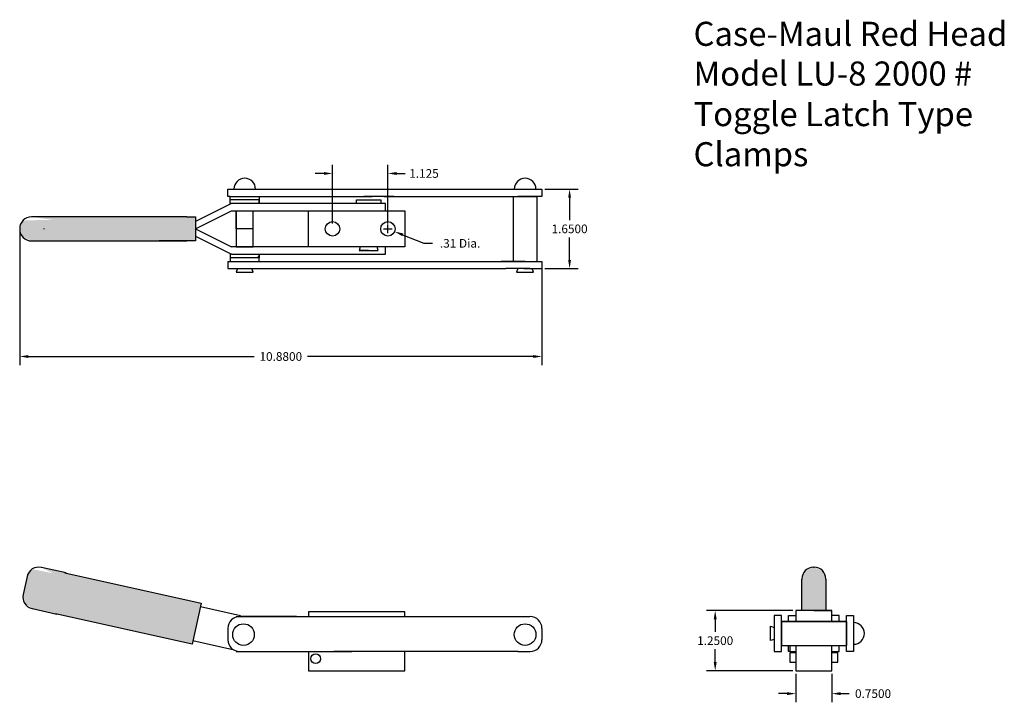
# Model space of a CAD drawing. Extents: x 0.5 to 21, y 2.3 to 16.5.
import ezdxf
from ezdxf.enums import TextEntityAlignment as Align

# ---------------------------------------------------------------- set-up
doc = ezdxf.new("R2010")
doc.units = 0
doc.layers.get('0').update_dxf_attribs({"linetype": 'CONTINUOUS'})
doc.layers.add('DIMS', color=5, linetype='CONTINUOUS')

msp = doc.modelspace()

# ---------------------------------------------------------------- linework, layer by layer
at = {"color": 0, "linetype": 'CONTINUOUS'}
for p, q in [((4.825, 12.85), (4.825, 13)), ((4.825, 13), (7.825, 13)), ((7.825, 13), (10.6, 13)), ((10.6, 13), (11.1, 13)), ((10.975, 13), (11.35, 13)), ((11.35, 13), (11.35, 12.85)), ((4.9, 12.7), (4.15, 12.325)), ((4.875, 12.85), (4.825, 12.85)), ((4.875, 12.85), (5.475, 12.85)), ((4.875, 12.7), (4.875, 12.85)), ((4.875, 12.85), (5.475, 12.85)), ((4.875, 12.7), (4.875, 12.8)), ((5.475, 12.775), (4.875, 12.775)), ((4.9, 12.7), (4.875, 12.7)), ((8.1, 12.7), (4.9, 12.7)), ((5.475, 12.85), (7.825, 12.85)), ((5.475, 12.85), (5.475, 12.7)), ((5.475, 12.8), (5.475, 12.7)), ((5.475, 12.7), (5.475, 12.775)), ((5.475, 12.7), (5.475, 12.75)), ((7.5, 12.7), (7.5, 12.775)), ((7.5, 12.775), (8, 12.775)), ((8.275, 12.85), (7.65, 12.85)), ((8, 12.775), (8, 12.7)), ((8.075, 12.85), (10.85, 12.85)), ((8.1, 12.55), (8.1, 12.7)), ((10.75, 12.85), (11.25, 12.85)), ((10.75, 12.85), (10.75, 11.5)), ((11.35, 12.85), (10.85, 12.85)), ((11.25, 11.5), (11.25, 12.85)), ((4.15, 12.175), (4.9, 12.55)), ((4.9, 12.55), (8.1, 12.55)), ((5, 12.175), (5, 12.55)), ((5, 12.55), (5, 11.8)), ((5.35, 11.8), (5.35, 12.55)), ((6.5, 11.8), (6.5, 12.55)), ((6.5, 12.55), (8.5, 12.55)), ((8.1, 12.55), (8.5, 12.55)), ((8.5, 12.55), (8.5, 11.8)), ((1.525, 12.425), (0.745, 12.425)), ((3.975, 12.425), (1.245, 12.425)), ((3.975, 12.425), (4.15, 12.425)), ((4.15, 12.425), (4.15, 11.925)), ((0.5, 12.18), (0.5, 12.17)), ((1, 12.18), (1, 12.17)), ((4.15, 12.175), (4.9, 11.8)), ((5.35, 12.175), (5, 12.175)), ((0.745, 11.925), (1.5, 11.925)), ((1.245, 11.925), (3.975, 11.925)), ((4.15, 11.925), (3.4, 11.925)), ((4.15, 12.025), (4.9, 11.65)), ((8.1, 11.8), (4.9, 11.8)), ((5, 11.8), (5.35, 11.8)), ((8.5, 11.8), (6.5, 11.8)), ((7.575, 11.8), (7.55, 11.725)), ((7.75, 11.725), (7.55, 11.725)), ((7.55, 11.725), (7.95, 11.725)), ((7.925, 11.8), (7.575, 11.8)), ((7.95, 11.725), (7.925, 11.8)), ((8.1, 11.65), (8.1, 11.8)), ((4.825, 11.5), (4.825, 11.35)), ((4.825, 11.5), (4.9, 11.5)), ((4.9, 11.65), (4.875, 11.65)), ((4.875, 11.65), (4.875, 11.55)), ((4.875, 11.65), (4.875, 11.5)), ((5.475, 11.575), (4.875, 11.575)), ((4.875, 11.5), (5.475, 11.5)), ((4.875, 11.5), (5.475, 11.5)), ((4.9, 11.65), (8.1, 11.65)), ((5.45, 11.6), (5.475, 11.6)), ((5.475, 11.55), (5.475, 11.65)), ((5.475, 11.5), (5.475, 11.65)), ((5.475, 11.65), (5.475, 11.575)), ((5.475, 11.5), (7.825, 11.5)), ((7.125, 11.5), (8.925, 11.5)), ((8.075, 11.5), (10.85, 11.5)), ((11, 11.5), (10.5, 11.5)), ((10.75, 11.5), (11.25, 11.5)), ((10.85, 11.5), (11.35, 11.5)), ((11.35, 11.5), (11.35, 11.35)), ((4.825, 11.35), (7.825, 11.35)), ((5.025, 11.35), (5, 11.275)), ((5, 11.275), (5.35, 11.275)), ((5.35, 11.275), (5.325, 11.35)), ((7.825, 11.35), (10.6, 11.35)), ((11.1, 11.35), (10.6, 11.35)), ((10.85, 11.35), (10.825, 11.275)), ((10.825, 11.275), (11.175, 11.275)), ((10.975, 11.35), (11.35, 11.35)), ((11.175, 11.275), (11.15, 11.35)), ((1.465, 5.03), (0.952, 5.144)), ((16.995, 5.15), (17.005, 5.15)), ((0.655, 4.959), (0.572, 4.583)), ((1.436, 5.036), (4.271, 4.406)), ((16.75, 4.25), (16.75, 4.905)), ((17.25, 4.905), (17.25, 4.25)), ((4.271, 4.406), (4.082, 3.552)), ((4.255, 4.333), (5.085, 4.149)), ((0.763, 4.29), (1.275, 4.176)), ((4.082, 3.552), (1.246, 4.182)), ((5, 4.125), (7.4, 4.125)), ((6.25, 4.125), (5.07, 4.125)), ((8.5, 4.225), (6.5, 4.225)), ((6.5, 4.225), (6.5, 4.125)), ((7.025, 4.125), (10.855, 4.125)), ((8.5, 4.125), (8.5, 4.225)), ((10.85, 4.125), (11.1, 4.125)), ((16.325, 4.15), (16.175, 4.15)), ((16.175, 4.15), (16.175, 3.4)), ((16.325, 4.025), (16.325, 4.15)), ((16.475, 4.025), (16.475, 4.15)), ((16.475, 4.15), (16.625, 4.15)), ((17.375, 4.25), (16.625, 4.25)), ((16.625, 4.25), (16.625, 4.025)), ((16.625, 4.15), (16.625, 4.025)), ((17, 4.25), (17.375, 4.25)), ((17.375, 4.025), (17.375, 4.25)), ((17.525, 4.15), (17.375, 4.15)), ((17.525, 4.025), (17.525, 4.15)), ((17.675, 4.025), (17.675, 4.15)), ((17.675, 4.15), (17.825, 4.15)), ((17.675, 3.4), (17.675, 4.15)), ((17.825, 4.15), (17.825, 3.4)), ((16.1, 3.775), (16.1, 3.925)), ((16.1, 3.925), (16.175, 3.9)), ((16.175, 3.9), (16.175, 3.65)), ((17.675, 4.025), (16.325, 4.025)), ((16.325, 4.025), (16.325, 3.525)), ((16.325, 3.4), (16.325, 4.025)), ((16.325, 4.025), (17.675, 4.025)), ((16.625, 4.025), (17.375, 4.025)), ((17, 4.025), (17.675, 4.025)), ((17.675, 4.025), (17.675, 3.525)), ((4.825, 3.88), (4.825, 3.645)), ((11.35, 3.88), (11.35, 3.645)), ((16.1, 3.625), (16.1, 3.775)), ((4.098, 3.625), (4.928, 3.441)), ((16.175, 3.65), (16.1, 3.625)), ((16.325, 3.525), (17.675, 3.525)), ((16.475, 3.4), (16.475, 3.525)), ((16.5, 3.525), (16.5, 3.4)), ((16.625, 3.525), (16.625, 3)), ((17.375, 3), (17.375, 3.525)), ((17.525, 3.4), (17.525, 3.525)), ((5, 3.4), (7.4, 3.4)), ((5.07, 3.4), (6.25, 3.4)), ((6.5, 3.4), (6.5, 3)), ((10.855, 3.4), (7.025, 3.4)), ((8.5, 3), (8.5, 3.4)), ((10.85, 3.4), (11.1, 3.4)), ((16.175, 3.4), (16.325, 3.4)), ((16.5, 3.4), (16.475, 3.4)), ((16.5, 3.4), (16.625, 3.4)), ((16.625, 3.375), (16.5, 3.375)), ((16.5, 3.375), (16.5, 3.175)), ((17.375, 3.4), (17.525, 3.4)), ((17.5, 3.375), (17.375, 3.375)), ((17.5, 3.175), (17.5, 3.375)), ((17.825, 3.4), (17.675, 3.4)), ((16.5, 3.175), (16.625, 3.175)), ((17.375, 3.175), (17.5, 3.175)), ((6.5, 3), (8.5, 3)), ((16.625, 3), (17.375, 3))]:
    msp.add_line(p, q, dxfattribs=at)
for centre, radius in [((7, 12.175), 0.15), ((8.15, 12.175), 0.15), ((5.15, 3.75), 0.225), ((11, 3.75), 0.225), ((6.65, 3.25), 0.1)]:
    msp.add_circle(centre, radius, dxfattribs=at)
for centre, radius, start, end in [((5.175, 13), 0.225, 0, 180), ((11, 13), 0.225, 0, 180), ((0.745, 12.18), 0.245, 90, 180), ((0.745, 12.17), 0.245, 180, 270), ((0.894, 4.906), 0.245, 77.4712, 167.4712), ((16.995, 4.905), 0.245, 90, 180), ((17.005, 4.905), 0.245, 0, 90), ((0.811, 4.53), 0.245, 167.4712, 257.4712), ((5.07, 3.88), 0.245, 90, 180), ((11.105, 3.88), 0.245, 0, 90), ((17.825, 3.775), 0.225, 270, 90), ((5.07, 3.645), 0.245, 180, 270), ((11.105, 3.645), 0.245, 270, 0)]:
    msp.add_arc(centre, radius, start, end, dxfattribs=at)
for points in [[(0.575, 12), (0.75, 11.925), (0.5, 12.175), (0.575, 12.35)], [(4.15, 12.425), (4.15, 11.925), (0.575, 12.35), (0.75, 12.425)], [(0.575, 12.35), (0.75, 12.425), (0.575, 12), (0.75, 11.925)], [(0.75, 12.425), (0.75, 11.925), (4.15, 12.425), (4.15, 11.925)], [(0.765, 5.109), (0.952, 5.144), (0.608, 4.401), (0.763, 4.29)], [(0.952, 5.144), (0.763, 4.29), (4.271, 4.406), (4.082, 3.552)], [(4.271, 4.406), (4.082, 3.552), (0.765, 5.109), (0.952, 5.144)], [(17.175, 5.075), (17.25, 4.925), (17, 5.15), (16.825, 5.075)], [(0.66, 4.978), (0.765, 5.109), (0.573, 4.588), (0.608, 4.401)], [(0.608, 4.401), (0.763, 4.29), (0.66, 4.978), (0.765, 5.109)], [(16.75, 4.925), (17.25, 4.925), (16.825, 5.075), (16.75, 4.925)], [(16.825, 5.075), (16.75, 4.925), (17.175, 5.075), (17.25, 4.925)], [(16.75, 4.25), (17.25, 4.25), (16.75, 4.925), (17.25, 4.925)]]:
    msp.add_solid(points, dxfattribs=at)
at = {"layer": 'DIMS', "color": 0, "linetype": 'CONTINUOUS'}
for p, q in [((7, 12.287), (7, 13.505)), ((8.15, 12.287), (8.15, 13.505)), ((6.82, 13.325), (6.64, 13.325)), ((8.33, 13.325), (8.51, 13.325)), ((11.412, 13), (12.105, 13)), ((11.925, 12.82), (11.925, 12.355)), ((0.5, 12.113), (0.5, 9.345)), ((8.06, 12.175), (8.24, 12.175)), ((8.15, 12.085), (8.15, 12.265)), ((8.456, 12.052), (8.9, 11.875)), ((8.9, 11.875), (9.08, 11.875)), ((11.925, 11.53), (11.925, 11.995)), ((11.35, 11.387), (11.35, 9.345)), ((11.412, 11.35), (12.105, 11.35)), ((0.68, 9.525), (5.37, 9.525)), ((11.17, 9.525), (6.48, 9.525)), ((16.562, 4.25), (14.77, 4.25)), ((14.95, 4.07), (14.95, 3.805)), ((14.95, 3.18), (14.95, 3.445)), ((16.562, 3), (14.77, 3)), ((16.625, 2.938), (16.625, 2.345)), ((17.375, 2.938), (17.375, 2.345)), ((16.445, 2.525), (16.265, 2.525)), ((17.555, 2.525), (17.735, 2.525))]:
    msp.add_line(p, q, dxfattribs=at)
for points in [[(6.82, 13.355), (6.82, 13.295), (7, 13.325)], [(8.33, 13.355), (8.33, 13.295), (8.15, 13.325)], [(11.895, 12.82), (11.955, 12.82), (11.925, 13)], [(8.445, 12.025), (8.468, 12.08), (8.289, 12.119)], [(11.895, 11.53), (11.955, 11.53), (11.925, 11.35)], [(0.68, 9.555), (0.68, 9.495), (0.5, 9.525)], [(11.17, 9.555), (11.17, 9.495), (11.35, 9.525)], [(14.92, 4.07), (14.98, 4.07), (14.95, 4.25)], [(14.92, 3.18), (14.98, 3.18), (14.95, 3)], [(16.445, 2.555), (16.445, 2.495), (16.625, 2.525)], [(17.555, 2.555), (17.555, 2.495), (17.375, 2.525)]]:
    msp.add_solid(points, dxfattribs=at)

# ---------------------------------------------------------------- texts
at = {"color": 0, "linetype": 'CONTINUOUS'}
for s, p in [('Case-Maul Red Head', (14.5, 15.975)), ('Model LU-8 2000 #', (14.5, 15.15)), ('Toggle Latch Type', (14.5, 14.308)), ('Clamps', (14.5, 13.475))]:
    msp.add_text(s, height=0.5, dxfattribs=at).set_placement(p)
at = {"layer": 'DIMS', "color": 0, "linetype": 'CONTINUOUS'}
for s, p in [('1.125', (8.9, 13.325)), ('1.6500', (11.925, 12.175)), ('.31 Dia.', (9.65, 11.875)), ('10.8800', (5.925, 9.525)), ('1.2500', (14.95, 3.625)), ('0.7500', (18.23, 2.525))]:
    msp.add_text(s, height=0.18, dxfattribs=at).set_placement(p, align=Align.MIDDLE_CENTER)

doc.saveas('drawing.dxf')
